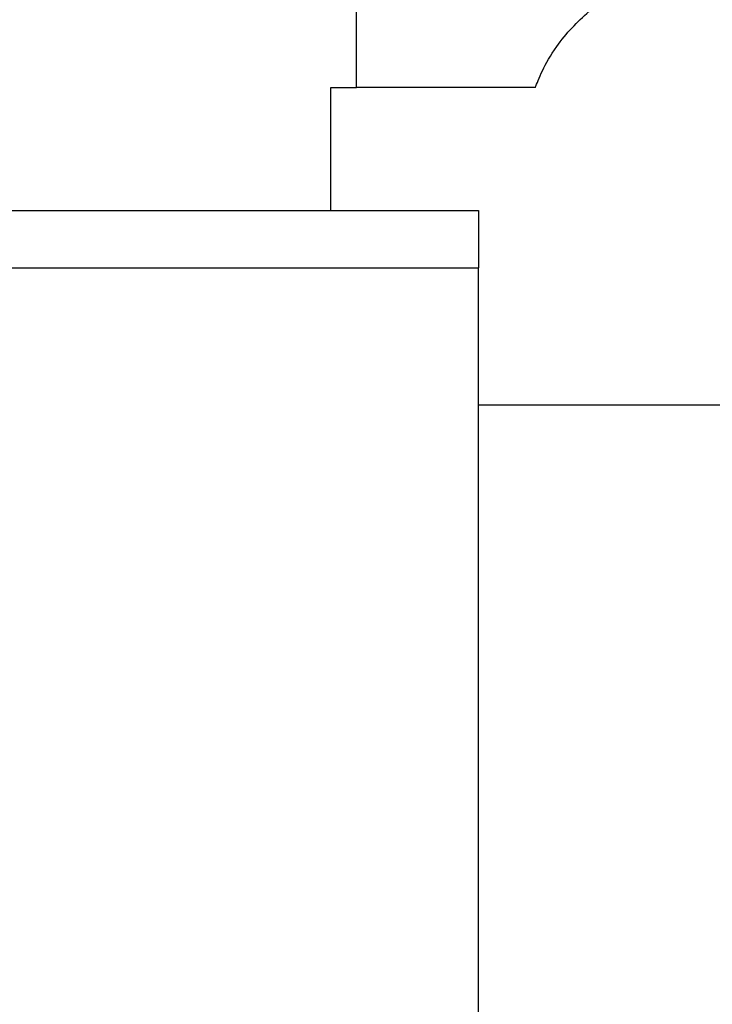
# Model space of a CAD drawing. Units: inches. Extents: x -80 to 363, y -139 to 94.
# Drawn here: x 136 to 147, y 67 to 83 of the extents above; entities that cross this region are included whole.
import ezdxf

# ---------------------------------------------------------------- set-up
doc = ezdxf.new("R2010")
doc.units = ezdxf.units.IN
doc.header["$MEASUREMENT"] = 0

# ---------------------------------------------------------------- blocks, each defined once
blk = doc.blocks.new('BPTD-Bottom')
for p, q in [((141.215, 13.662), (141.215, 25.5)), ((140.8, 13.662), (141.215, 13.662)), ((140.8, 11.662), (140.8, 13.662)), ((144.13, 13.662), (141.215, 13.662)), ((130.2, 11.662), (140.8, 11.662)), ((140.8, 11.662), (143.2, 11.662)), ((143.2, 11.662), (143.2, 10.729)), ((130.2, 10.729), (143.2, 10.729)), ((143.2, -10.729), (143.2, 10.729)), ((143.2, 8.5), (154.7, 8.5))]:
    blk.add_line(p, q)
blk.add_open_spline([(144.13, 13.662), (144.173, 13.79), (144.274, 14.046), (144.63, 14.546), (144.812, 14.737), (145.224, 15.097), (145.453, 15.248), (145.746, 15.401), (145.832, 15.438), (145.98, 15.488), (146.041, 15.5), (146.089, 15.5)], degree=3, knots=[0, 0, 0, 0, 0.04169, 0.04169, 0.0735759, 0.0735759, 0.1118829, 0.1118829, 0.1307099, 0.1307099, 0.1495068, 0.1495068, 0.1495068, 0.1495068])

msp = doc.modelspace()

# ---------------------------------------------------------------- block references
msp.add_blockref('BPTD-Bottom', (0, 68.67))

doc.saveas('drawing.dxf')
